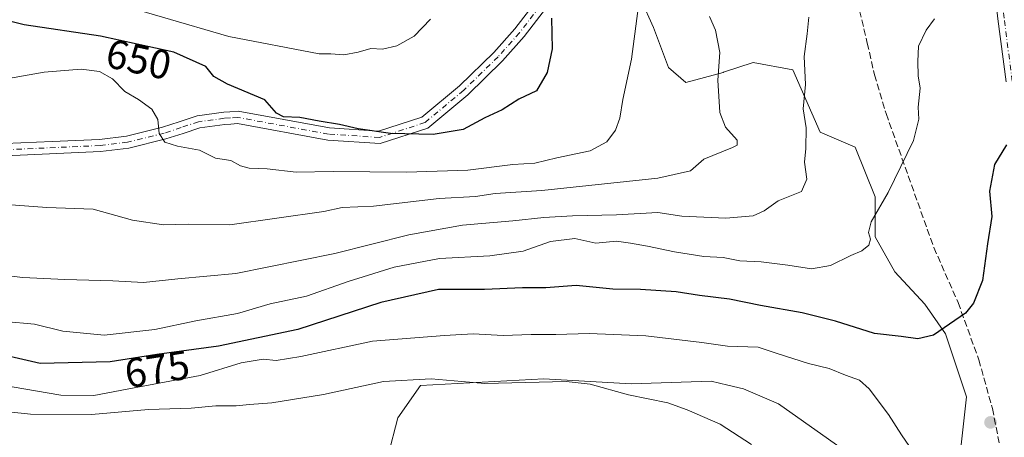
# Model space of a CAD drawing. Units: metres. Extents: x 579917 to 583365, y 4749707 to 4752071.
# Drawn here: x 580228 to 580469, y 4750326 to 4750428 of the extents above; entities that cross this region are included whole.
import ezdxf
from ezdxf.enums import TextEntityAlignment as Align

# ---------------------------------------------------------------- set-up
doc = ezdxf.new("R2010")
doc.units = ezdxf.units.M
doc.header["$MEASUREMENT"] = 0
doc.linetypes.add('DGN Style 3', pattern=[2.307223, 1.648017, -0.659207])
doc.linetypes.add('DGN Style 4', pattern=[2.638475, 1.318413, -0.659207, 0.001648, -0.659207])
for name, color, linetype, lineweight in [('Arbolado forestal CxS', 92, 'Continuous', 0), ('Camino Cxs', 7, 'Continuous', 0), ('Camino eje', 30, 'DGN Style 4', 13), ('Cultivos leñosos CxS', 92, 'Continuous', 0), ('Curva de nivel maestra', 30, 'Continuous', 30), ('Curva de nivel normal', 30, 'Continuous', 0), ('Pastizal CxS', 92, 'Continuous', 0), ('Pista no pavimentada Cxs', 111, 'Continuous', 0), ('Pista no pavimentada eje', 91, 'DGN Style 4', 0), ('Punto de cota en terreno', 7, 'Continuous', 0), ('Rótulo de curva de nivel directora', 7, 'Continuous', 0), ('Senda', 7, 'DGN Style 3', 0)]:
    doc.layers.add(name, color=color, linetype=linetype, lineweight=lineweight)
doc.styles.add('Style-Arial', font='txt')

# ---------------------------------------------------------------- blocks, each defined once
blk = doc.blocks.new('5PATER')
at = {"layer": 'Cultivos leñosos CxS', "linetype": 'Continuous', "lineweight": 0}
h = blk.add_hatch(color=51, dxfattribs=at)
edge = h.paths.add_edge_path()
edge.add_ellipse((0, 0), major_axis=(-0.11, -0.111), ratio=0.999422, start_angle=0, end_angle=360)

msp = doc.modelspace()

# ---------------------------------------------------------------- linework, layer by layer
at = {"layer": 'Arbolado forestal CxS', "color": 92, "linetype": 'Continuous', "lineweight": 0}
for points in [[(580380.4823, 4750432.9769, 654.887), (580383.5273, 4750426.2779, 655.6978), (580387.1811, 4750416.5331, 656.7853), (580391.4447, 4750412.8789, 657.4644), (580400.6005, 4750415.3219, 659.6316), (580400.6207, 4750415.3285, 659.6367), (580407.8881, 4750417.7507, 661.6804), (580417.6319, 4750415.9233, 663.9514), (580424.3307, 4750400.6987, 665.4096), (580432.8581, 4750397.0441, 667.2651), (580437.7297, 4750384.8647, 668.9591), (580437.7295, 4750375.1195, 669.6854), (580442.6011, 4750366.5937, 671.2321), (580449.9089, 4750358.6765, 672.9824), (580454.9417, 4750351.3687, 674.4263), (580460.1015, 4750335.9749, 677.0424), (580458.4747, 4750321.3237, 678.4761)], [(580380.4823, 4750432.9769, 654.887), (580383.5273, 4750426.2779, 655.6978), (580387.1811, 4750416.5331, 656.7853), (580391.4447, 4750412.8789, 657.4644), (580400.6005, 4750415.3219, 659.6316), (580400.6207, 4750415.3285, 659.6367), (580407.8881, 4750417.7507, 661.6804), (580417.6319, 4750415.9233, 663.9514), (580424.3307, 4750400.6987, 665.4096), (580432.8581, 4750397.0441, 667.2651), (580437.7297, 4750384.8647, 668.9591), (580437.7295, 4750375.1195, 669.6854), (580442.6011, 4750366.5937, 671.2321), (580449.9089, 4750358.6765, 672.9824), (580454.9417, 4750351.3687, 674.4263), (580460.1015, 4750335.9749, 677.0424), (580458.4747, 4750321.3237, 678.4761)], [(580432.4297, 4750321.3243, 682.0574), (580414.1205, 4750334.3165, 682.6685), (580405.5907, 4750337.9717, 682.6557), (580401.6863, 4750338.8723, 682.6954), (580397.6695, 4750339.7991, 682.5789), (580378.0447, 4750339.1907, 683.7633), (580356.7297, 4750340.4087, 683.4311), (580326.5079, 4750338.7617, 684.6576), (580321.0243, 4750330.8445, 687.0883), (580318.5867, 4750321.7097, 689.8765)], [(580432.4297, 4750321.3243, 682.0574), (580414.1205, 4750334.3165, 682.6685), (580405.5907, 4750337.9717, 682.6557), (580401.6863, 4750338.8723, 682.6954), (580397.6695, 4750339.7991, 682.5789), (580378.0447, 4750339.1907, 683.7633), (580356.7297, 4750340.4087, 683.4311), (580326.5079, 4750338.7617, 684.6576), (580321.0243, 4750330.8445, 687.0883), (580318.5867, 4750321.7097, 689.8765)]]:
    msp.add_polyline3d(points, dxfattribs=at)
at = {"layer": 'Camino Cxs', "color": 7, "linetype": 'Continuous', "lineweight": 0}
for points in [[(580384.7867, 4750489.6153, 657.0739), (580383.9471, 4750486.4661, 657.3575), (580382.2637, 4750482.5047, 658.0508), (580377.5537, 4750471.3597, 656.192), (580375.8873, 4750467.4389, 656.6205), (580369.5999, 4750455.3861, 659.6682), (580363.3675, 4750443.4457, 658.0071), (580360.2851, 4750437.2059, 661.8146), (580357.1389, 4750430.8319, 666.5534), (580351.8959, 4750424.0427, 668.5405), (580346.6251, 4750418.1027, 666.4423), (580338.1041, 4750409.8291, 666.5948), (580328.3337, 4750401.6881, 668.5794), (580316.6637, 4750397.8891, 672.9557), (580303.8643, 4750398.7491, 674.6831), (580281.7485, 4750402.7861, 671.4639), (580280.1125, 4750402.6783, 671.0038), (580278.6885, 4750402.5865, 670.6302), (580272.5867, 4750401.7667, 668.868), (580268.4587, 4750400.4101, 670.8097), (580264.2597, 4750399.0273, 671.4166), (580255.1465, 4750396.7821, 675.049), (580248.2703, 4750395.9391, 678.2104), (580225.0097, 4750394.8895, 677.1073)], [(580224.9705, 4750397.8907, 676.5637), (580236.4225, 4750398.4085, 669.2958), (580248.0197, 4750398.9309, 676.1634), (580254.6037, 4750399.7381, 672.17), (580263.4303, 4750401.9127, 668.7339), (580267.5213, 4750403.2599, 668.0936), (580271.9133, 4750404.7033, 665.7674), (580278.3917, 4750405.5737, 667.3998), (580279.9175, 4750405.6719, 668.2595), (580281.9217, 4750405.8041, 669.4326), (580304.2357, 4750401.7309, 672.8122), (580316.2863, 4750400.9211, 670.985), (580326.8565, 4750404.3621, 668.9552), (580336.0961, 4750412.0609, 664.5296), (580344.4551, 4750420.1773, 665.4984), (580349.5841, 4750425.9573, 664.9156), (580354.5813, 4750432.4283, 666.135), (580357.5951, 4750438.5341, 661.1257), (580360.6925, 4750444.8043, 657.3081), (580366.9403, 4750456.7739, 657.5697), (580373.1727, 4750468.7213, 654.2594), (580374.7915, 4750472.5303, 654.4344), (580379.5015, 4750483.6753, 656.1673), (580380.2993, 4750485.5527, 656.4498)], [(580224.9705, 4750397.8907, 676.5637), (580236.4225, 4750398.4085, 669.2958), (580248.0197, 4750398.9309, 676.1634), (580254.6037, 4750399.7381, 672.17), (580263.4303, 4750401.9127, 668.7339), (580267.5213, 4750403.2599, 668.0936), (580271.9133, 4750404.7033, 665.7674), (580278.3917, 4750405.5737, 667.3998), (580279.9175, 4750405.6719, 668.2595), (580281.9217, 4750405.8041, 669.4326), (580304.2357, 4750401.7309, 672.8122), (580316.2863, 4750400.9211, 670.985), (580326.8565, 4750404.3621, 668.9552), (580336.0961, 4750412.0609, 664.5296), (580344.4551, 4750420.1773, 665.4984), (580349.5841, 4750425.9573, 664.9156), (580354.5813, 4750432.4283, 666.135)], [(580357.1389, 4750430.8319, 666.5534), (580351.8959, 4750424.0427, 668.5405), (580346.6251, 4750418.1027, 666.4423), (580338.1041, 4750409.8291, 666.5948), (580328.3337, 4750401.6881, 668.5794), (580316.6637, 4750397.8891, 672.9557), (580303.8643, 4750398.7491, 674.6831), (580281.7485, 4750402.7861, 671.4639), (580280.1125, 4750402.6783, 671.0038), (580278.6885, 4750402.5865, 670.6302), (580272.5867, 4750401.7667, 668.868), (580268.4587, 4750400.4101, 670.8097), (580264.2597, 4750399.0273, 671.4166), (580255.1465, 4750396.7821, 675.049), (580248.2703, 4750395.9391, 678.2104), (580225.0097, 4750394.8895, 677.1073)]]:
    msp.add_polyline3d(points, dxfattribs=at)
at = {"layer": 'Camino eje', "color": 30, "linetype": 'DGN Style 4', "lineweight": 13}
msp.add_polyline3d([(580383.1257, 4750489.2083, 656.6334), (580382.5251, 4750486.9551, 656.3349), (580380.8825, 4750483.0901, 656.978), (580376.1725, 4750471.9451, 655.2465), (580374.5301, 4750468.0801, 655.3738), (580368.2701, 4750456.0801, 658.6798), (580362.0301, 4750444.1251, 657.1356), (580358.9401, 4750437.8701, 661.3769), (580355.8601, 4750431.6301, 666.2099), (580350.7401, 4750425.0001, 666.6873), (580345.5401, 4750419.1401, 665.9992), (580337.1001, 4750410.9451, 665.6662), (580327.5951, 4750403.0251, 668.4217), (580316.4751, 4750399.4051, 671.9876), (580304.0501, 4750400.2401, 673.7586), (580281.8351, 4750404.2951, 670.435), (580280.0151, 4750404.1751, 669.6464), (580278.5401, 4750404.0801, 669.0374), (580272.2501, 4750403.2351, 667.2364), (580267.9901, 4750401.8351, 668.973), (580263.8451, 4750400.4701, 669.9933), (580254.8751, 4750398.2601, 674.1038), (580248.1451, 4750397.4351, 678.0078), (580224.9901, 4750396.3901, 676.9068)], dxfattribs=at)
at = {"layer": 'Curva de nivel maestra', "color": 30, "linetype": 'Continuous', "lineweight": 30, "flags": 128}
for points, elevation in [([(580358.57, 4750428.5301), (580358.74, 4750421.0401), (580357.49, 4750415.3201), (580354.88, 4750410.8301), (580350.61, 4750408.8001), (580346.48, 4750406.1901), (580342.28, 4750404.2201), (580336.99, 4750401.3601), (580329.62, 4750400.1601), (580319.21, 4750400.3801), (580311.26, 4750401.4901), (580306.71, 4750402.5701), (580301.74, 4750403.3601), (580296.99, 4750404.3101), (580293.02, 4750404.4101), (580291.33, 4750405.3701), (580288.43, 4750408.6101), (580279.34, 4750412.4501), (580275.98, 4750414.3401), (580274.01, 4750416.7401), (580266.22, 4750420.2401), (580248.28, 4750424.1301), (580229.57, 4750426.9201), (580220.25, 4750429.2101)], 650), ([(580469.88, 4750397.6201), (580466.97, 4750392.8201), (580465.76, 4750386.2901), (580466.28, 4750380.1101), (580465.22, 4750373.4401), (580464, 4750364.4401), (580461.78, 4750358.8901), (580459.83, 4750356.4401), (580452.05, 4750351.0801), (580448.18, 4750350.1401), (580444.14, 4750350.7701), (580437.61, 4750351.4501), (580428.09, 4750354.4801), (580419.94, 4750356.5701), (580409.73, 4750358.3601), (580402.16, 4750359.8701), (580394.8, 4750360.7401), (580389.08, 4750361.7001), (580380.37, 4750362.2401), (580373.6, 4750362.2901), (580364.58, 4750363.2101), (580357.23, 4750362.6601), (580351.48, 4750362.6701), (580342.16, 4750362.2601), (580330.96, 4750362.2601), (580316.8, 4750359.1001), (580296.5, 4750352.4601), (580277.12, 4750348.4201), (580262.04, 4750346.3401), (580250.58, 4750344.5401), (580233.46, 4750344.1801), (580219.92, 4750347.2601)], 675)]:
    msp.add_lwpolyline(points, dxfattribs=dict(at, elevation=elevation))
at = {"layer": 'Curva de nivel normal', "color": 30, "linetype": 'Continuous', "lineweight": 0, "flags": 128}
for points, elevation in [([(580225.72, 4750413.83), (580234.51, 4750415.34), (580243.53, 4750416.07), (580248.03, 4750415.55), (580251.15, 4750413.71), (580254.22, 4750410.6), (580257.51, 4750408.72), (580260.83, 4750406.28), (580262.31, 4750403.82), (580262.64, 4750400.4), (580263.97, 4750398.28), (580267.12, 4750397.26), (580272.48, 4750396.29), (580276.41, 4750394.38), (580280.16, 4750393.79), (580282.53, 4750392.49), (580284.6, 4750391.89), (580289.03, 4750391.72), (580296.13, 4750390.88), (580305.15, 4750391.09), (580323.15, 4750390.88), (580338.15, 4750391.44), (580349.15, 4750392.8), (580354.54, 4750393.09), (580359.86, 4750394.46), (580368.01, 4750396.17), (580372.11, 4750398.3), (580374.26, 4750401.18), (580375.28, 4750404.15), (580376.05, 4750408.67), (580378.12, 4750418.56), (580380.3, 4750434.78)], 655), ([(580328.96, 4750428.29), (580324.98, 4750424.14), (580320.72, 4750421.82), (580317.25, 4750421.02), (580314.42, 4750421.18), (580311.32, 4750420.22), (580307.79, 4750419.58), (580304.59, 4750419.81), (580301.76, 4750419.82), (580279.66, 4750424.06), (580247.21, 4750433.62)], 645), ([(580220.81, 4750383.36), (580235.15, 4750382.26), (580246.48, 4750381.86), (580256.1, 4750379.2), (580263.68, 4750378.08), (580269.68, 4750378.19), (580279.88, 4750378.06), (580302.9, 4750381.27), (580307.35, 4750382.29), (580315.06, 4750382.62), (580331.08, 4750384.47), (580339.96, 4750385), (580344.81, 4750385.69), (580356.25, 4750386.45), (580384.57, 4750389.48), (580392.58, 4750391.22), (580395.81, 4750394.13), (580402.84, 4750396.93), (580404.03, 4750397.53), (580403.96, 4750398.78), (580401.16, 4750401.9), (580399.79, 4750405.47), (580399.3, 4750413.44), (580399.72, 4750420.15), (580398.74, 4750425.62), (580397.25, 4750428.97)], 660), ([(580222.78, 4750365.92), (580229.23, 4750365.2), (580239.49, 4750364.69), (580251.23, 4750364.38), (580258.81, 4750363.96), (580267.15, 4750364.84), (580281.34, 4750366.16), (580305.61, 4750371.07), (580323.68, 4750375.63), (580336.81, 4750377.98), (580349.13, 4750379.01), (580356.72, 4750379.83), (580363.75, 4750380.22), (580374.48, 4750380.51), (580384.62, 4750381.05), (580390.46, 4750380.16), (580401.21, 4750379.67), (580407.93, 4750380.28), (580410.63, 4750381.47), (580414.05, 4750383.94), (580419.74, 4750386.23), (580421.01, 4750389.22), (580420.48, 4750393.38), (580420.81, 4750396.73), (580420.84, 4750401.78), (580420.16, 4750406.44), (580420.69, 4750412.35), (580420.37, 4750419.22), (580421.13, 4750424.76), (580421.53, 4750428.78)], 665), ([(580452.26, 4750428.44), (580450.27, 4750425.67), (580448.33, 4750421.68), (580448.2, 4750418), (580448.24, 4750414.44), (580448.78, 4750411.44), (580448.3, 4750406.78), (580448.48, 4750403.91), (580447.13, 4750398.63), (580440.97, 4750385.91), (580436.76, 4750378.78), (580436.13, 4750376.17), (580436.65, 4750374.53), (580436.21, 4750373.07), (580434.48, 4750371.66), (580431.81, 4750370.53), (580426.81, 4750368.11), (580422.17, 4750367.3), (580416.4, 4750368.18), (580409.85, 4750368.97), (580404.68, 4750369.27), (580400.59, 4750370.05), (580395.84, 4750370.34), (580388.65, 4750371.43), (580382.04, 4750372.87), (580377.92, 4750373.54), (580374.45, 4750374.08), (580369.39, 4750373.56), (580364.27, 4750374.73), (580358.33, 4750373.97), (580351.61, 4750371.61), (580343.53, 4750370.5), (580331.17, 4750369.82), (580320.06, 4750367.69), (580308.88, 4750364.16), (580298.66, 4750360.57), (580289.76, 4750358.72), (580281.74, 4750356.38), (580271.57, 4750354.58), (580261.58, 4750352.44), (580249.11, 4750351.04), (580239, 4750352.03), (580232.11, 4750353.75), (580224.81, 4750354.41)], 670), ([(580446.15, 4750323.84), (580444.17, 4750326.68), (580441.03, 4750331.72), (580436.33, 4750337.96), (580433.94, 4750340.07), (580430.47, 4750341.27), (580426.48, 4750342.91), (580421.48, 4750344.15), (580413.81, 4750346.56), (580409.15, 4750348.12), (580401.65, 4750348.37), (580395.32, 4750349.3), (580381.69, 4750350.92), (580367.81, 4750351.5), (580359.66, 4750351.22), (580353.62, 4750351.24), (580346.74, 4750350.96), (580339.38, 4750351.37), (580332.41, 4750350.97), (580314.83, 4750349.61), (580297.3, 4750345.86), (580291.23, 4750344.89), (580288.04, 4750345.18), (580282.63, 4750344.3), (580272.6, 4750341.2), (580256.48, 4750338.24), (580246.66, 4750336.34), (580238.55, 4750336.41), (580226.68, 4750338.42)], 680), ([(580407.48, 4750324.32), (580399.81, 4750329.34), (580391.74, 4750332.84), (580387.08, 4750334.52), (580377.41, 4750336.5), (580368, 4750339.13), (580362.15, 4750339.78), (580342.31, 4750339.25), (580329.15, 4750340.41), (580317.48, 4750339.71), (580302.82, 4750336.6), (580290.18, 4750334.53), (580284.74, 4750334.13), (580281.48, 4750333.8), (580276.46, 4750333.76), (580270.4, 4750333.23), (580259.97, 4750332.9), (580246.07, 4750331.68), (580231.16, 4750331.75), (580221.07, 4750332.82)], 685)]:
    msp.add_lwpolyline(points, dxfattribs=dict(at, elevation=elevation))
at = {"layer": 'Pastizal CxS', "color": 92, "linetype": 'Continuous', "lineweight": 0}
for points in [[(580458.4747, 4750321.3237, 678.4761), (580460.1015, 4750335.9749, 677.0424), (580454.9417, 4750351.3687, 674.4263), (580449.9089, 4750358.6765, 672.9824), (580442.6011, 4750366.5937, 671.2321), (580437.7295, 4750375.1195, 669.6854), (580437.7297, 4750384.8647, 668.9591), (580432.8581, 4750397.0441, 667.2651), (580424.3307, 4750400.6987, 665.4096), (580417.6319, 4750415.9233, 663.9514), (580407.8881, 4750417.7507, 661.6804), (580400.6207, 4750415.3285, 659.6367), (580400.6005, 4750415.3219, 659.6316), (580391.4447, 4750412.8789, 657.4644), (580387.1811, 4750416.5331, 656.7853), (580383.5273, 4750426.2779, 655.6978), (580380.4823, 4750432.9769, 654.887)], [(580380.4823, 4750432.9769, 654.887), (580383.5273, 4750426.2779, 655.6978), (580387.1811, 4750416.5331, 656.7853), (580391.4447, 4750412.8789, 657.4644), (580400.6005, 4750415.3219, 659.6316), (580400.6207, 4750415.3285, 659.6367), (580407.8881, 4750417.7507, 661.6804), (580417.6319, 4750415.9233, 663.9514), (580424.3307, 4750400.6987, 665.4096), (580432.8581, 4750397.0441, 667.2651), (580437.7297, 4750384.8647, 668.9591), (580437.7295, 4750375.1195, 669.6854), (580442.6011, 4750366.5937, 671.2321), (580449.9089, 4750358.6765, 672.9824), (580454.9417, 4750351.3687, 674.4263), (580460.1015, 4750335.9749, 677.0424), (580458.4747, 4750321.3237, 678.4761)], [(580318.5867, 4750321.7097, 689.8765), (580321.0243, 4750330.8445, 687.0883), (580326.5079, 4750338.7617, 684.6576), (580356.7297, 4750340.4087, 683.4311), (580378.0447, 4750339.1907, 683.7633), (580397.6695, 4750339.7991, 682.5789), (580401.6863, 4750338.8723, 682.6954), (580405.5907, 4750337.9717, 682.6557), (580414.1205, 4750334.3165, 682.6685), (580432.4297, 4750321.3243, 682.0574)], [(580432.4297, 4750321.3243, 682.0574), (580414.1205, 4750334.3165, 682.6685), (580405.5907, 4750337.9717, 682.6557), (580401.6863, 4750338.8723, 682.6954), (580397.6695, 4750339.7991, 682.5789), (580378.0447, 4750339.1907, 683.7633), (580356.7297, 4750340.4087, 683.4311), (580326.5079, 4750338.7617, 684.6576), (580321.0243, 4750330.8445, 687.0883), (580318.5867, 4750321.7097, 689.8765)]]:
    msp.add_polyline3d(points, dxfattribs=at)
at = {"layer": 'Pista no pavimentada Cxs', "color": 111, "linetype": 'Continuous', "lineweight": 0}
for points in [[(580469.7983, 4750412.9753, 676.3044), (580467.8057, 4750428.3655, 679.7204), (580466.0463, 4750444.1165, 674.9534), (580462.3969, 4750471.1541, 674.1931), (580461.5661, 4750483.4813, 670.0179), (580459.5419, 4750492.6113, 667.837), (580457.0991, 4750497.0671, 666.8972), (580454.2823, 4750501.9053, 667.6344), (580436.6155, 4750518.1963, 679.4653), (580426.1297, 4750529.6869, 667.3692), (580419.2113, 4750532.9073, 666.0728), (580409.1061, 4750534.3767, 665.1812), (580406.5807, 4750533.4647, 664.5005), (580404.6933, 4750532.7795, 664.0007), (580404.0611, 4750532.3299, 663.8243), (580402.1267, 4750530.4003, 663.1435), (580400.3693, 4750528.4933, 662.5237), (580398.8673, 4750526.0219, 661.6401), (580397.5353, 4750523.8241, 660.8414), (580395.3131, 4750518.7165, 660.4325), (580392.5771, 4750509.9103, 660.8208), (580384.9981, 4750490.4087, 657.0966), (580384.7867, 4750489.6153, 657.0739)], [(580469.7983, 4750412.9753, 676.3044), (580467.8057, 4750428.3655, 679.7204)]]:
    msp.add_polyline3d(points, dxfattribs=at)
at = {"layer": 'Pista no pavimentada eje', "color": 91, "linetype": 'DGN Style 4', "lineweight": 0}
msp.add_polyline3d([(580471.2901, 4750413.1351, 676.5925), (580469.2951, 4750428.5451, 680.4003), (580467.5351, 4750444.3001, 675.5051), (580463.8901, 4750471.3051, 673.4597), (580463.0551, 4750483.6951, 669.7637), (580460.9601, 4750493.1451, 667.912), (580458.4051, 4750497.8051, 667.1572), (580455.4651, 4750502.8551, 668.231), (580437.6801, 4750519.2551, 680.5852), (580427.0351, 4750530.9201, 667.0668), (580419.6451, 4750534.3601, 666.3043), (580408.9501, 4750535.9151, 665.3333), (580406.0701, 4750534.8751, 664.8014), (580403.9901, 4750534.1201, 664.2526), (580403.0901, 4750533.4801, 663.928), (580401.0451, 4750531.4401, 663.3953), (580399.1651, 4750529.4001, 662.7069), (580397.5851, 4750526.8001, 661.5749), (580396.2001, 4750524.5151, 661.0924), (580393.9051, 4750519.2401, 660.5651), (580391.1601, 4750510.4051, 660.7304), (580383.5701, 4750490.8751, 656.9393), (580383.3051, 4750489.8811, 656.7749)], dxfattribs=at)
at = {"layer": 'Senda', "color": 7, "linetype": 'DGN Style 3', "lineweight": 0}
msp.add_polyline3d([(580384.5324, 4750488.6616, 657.0018), (580390.1201, 4750486.4901, 659.5404), (580394.0801, 4750483.5801, 661.0231), (580399.2401, 4750480.2501, 660.4325), (580404.4001, 4750476.0901, 661.3967), (580409.8001, 4750471.6901, 663.2039), (580415.1601, 4750466.9701, 663.4483), (580418.5001, 4750463.3001, 663.8572), (580421.1701, 4750459.0001, 664.7768), (580423.9601, 4750453.8501, 665.6409), (580427.3201, 4750448.3301, 666.3807), (580429.5501, 4750443.8801, 668.3397), (580432.3201, 4750436.8901, 669.3163), (580433.9601, 4750430.4101, 670.3919), (580435.8401, 4750422.4901, 672.4063), (580437.6001, 4750414.7301, 671.7397), (580440.4401, 4750405.2201, 672.5176), (580452.1201, 4750372.4901, 674.3337), (580458.0401, 4750359.0501, 676.2525), (580463.1201, 4750345.0501, 677.2057), (580466.4401, 4750333.1301, 678.6638), (580468.6601, 4750322.1001, 679.3403)], dxfattribs=at)

# ---------------------------------------------------------------- block references
at = {"layer": 'Punto de cota en terreno', "color": 7, "linetype": 'Continuous', "lineweight": 0, "xscale": 10, "yscale": 10, "zscale": 10}
msp.add_blockref('5PATER', (580465.98, 4750329.75, 678.26), dxfattribs=at)

# ---------------------------------------------------------------- texts
at = {"layer": 'Rótulo de curva de nivel directora', "color": 7, "linetype": 'Continuous', "lineweight": 0, "style": 'Style-Arial'}
for s, rotation, p in [('650', 347.765655, (580257.6018, 4750418.4976)), ('675', 8.926236, (580262.0994, 4750342.7837))]:
    msp.add_text(s, height=7, rotation=rotation, dxfattribs=at).set_placement(p, align=Align.MIDDLE_CENTER)

doc.saveas('drawing.dxf')
